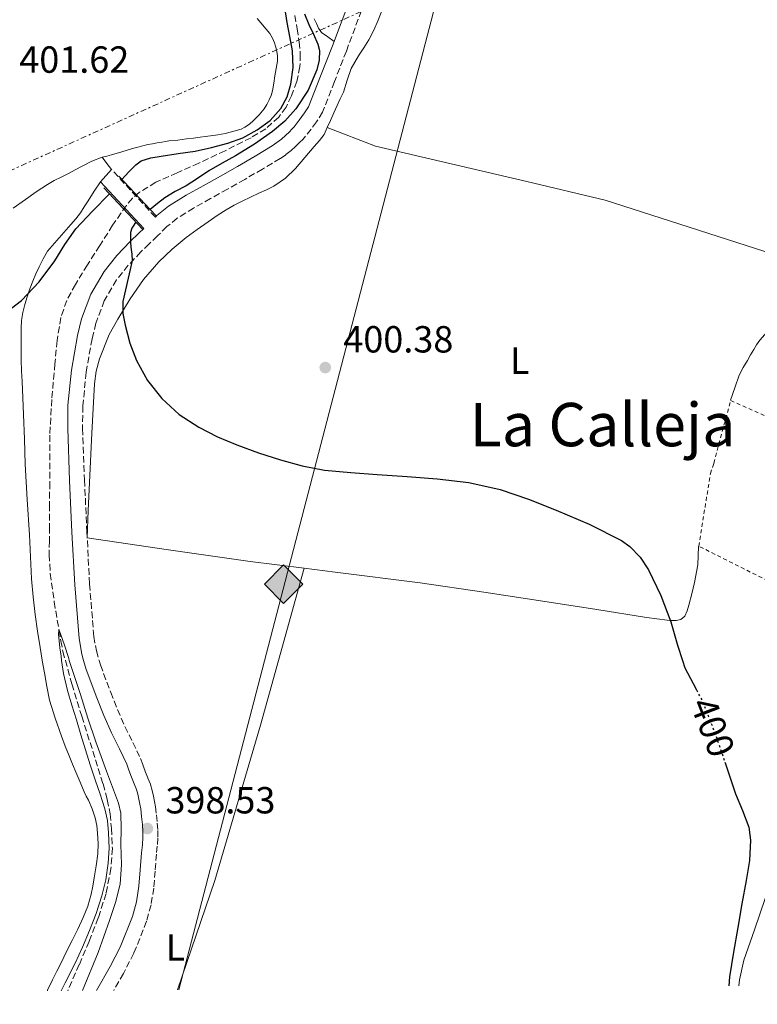
# Model space of a CAD drawing. Units: metres. Extents: x 549624 to 553064, y 4705477 to 4707815.
# Drawn here: x 550255 to 550451, y 4705478 to 4705739 of the extents above; entities that cross this region are included whole.
import ezdxf
from ezdxf.enums import TextEntityAlignment as Align

# ---------------------------------------------------------------- set-up
doc = ezdxf.new("R2010")
doc.units = ezdxf.units.M
doc.header["$MEASUREMENT"] = 0
for name, pattern in [('DGN Style 2', [1.7399219301090239, 1.043953158065414, -0.6959687720436097]), ('DGN Style 3', [2.435890702152634, 1.739921930109024, -0.6959687720436097]), ('DGN Style 5', [1.217945351076317, 0.5219765790327072, -0.6959687720436097]), ('DGN Style 7', [3.4798438602180486, 1.565929737098122, -0.6959687720436097, 0.5219765790327072, -0.6959687720436097])]:
    doc.linetypes.add(name, pattern=pattern)
for name, color, linetype, lineweight in [('Camino', 7, 'DGN Style 3', 0), ('Cota de curva de nivel directora', 7, 'Continuous', 0), ('Cota de punto acotado terreno', 7, 'Continuous', 0), ('Curva de nivel directora', 30, 'Continuous', 30), ('Curva de nivel directora no vista', 30, 'DGN Style 5', 30), ('Curva de nivel intermedia', 30, 'Continuous', 0), ('Etiqueta de uso rústico', 92, 'Continuous', 0), ('Gasoducto', 7, 'Continuous', 13), ('Línea de cambio de uso (parcela vista)', 92, 'Continuous', 0), ('Línea eléctrica', 6, 'DGN Style 7', 0), ('Margen derecho', 7, 'Continuous', 0), ('Puente', 1, 'Continuous', 0), ('Punto acotado terreno (símbolo)', 7, 'Continuous', 0), ('Registro Gasoducto', 7, 'Continuous', 0), ('Texto de Área (paraje) menor', 7, 'Continuous', 0), ('Vaguada', 142, 'DGN Style 3', 13), ('Valla', 7, 'DGN Style 2', 0)]:
    doc.layers.add(name, color=color, linetype=linetype, lineweight=lineweight)
doc.styles.add('Style-Arial', font='arial.ttf')

# ---------------------------------------------------------------- blocks, each defined once
blk = doc.blocks.new('5PATER')
at = {"layer": 'Punto acotado terreno (símbolo)', "linetype": 'Continuous', "lineweight": 0}
h = blk.add_hatch(color=51, dxfattribs=at)
edge = h.paths.add_edge_path()
edge.add_ellipse((0, 0), major_axis=(-0.1095731443231308, -0.1110710700762829), ratio=0.9994222409660317, start_angle=0, end_angle=360)
blk = doc.blocks.new('5GASO')
at = {"layer": 'Valla', "linetype": 'Continuous', "lineweight": 0}
for color, points in [(253, [(0, -0.5090000823999756), (-0.509, -8.239997558519242e-08), (0, 0.5089999176000244), (0.0235, 0.2499999176000244), (0.0234, 0.25), (-0.03160000000000001, 0.2425), (-0.0786, 0.2215), (-0.1176, 0.1855), (-0.1481, 0.135), (-0.1681, 0.07150000000000001), (-0.1746, -0.004), (-0.1681, -0.078), (-0.1481, -0.142), (-0.1166, -0.1935), (-0.0756, -0.23), (-0.0266, -0.252), (0.0294, -0.2595), (0.0295, -0.2595000823999757)]), (253, [(0, -0.5090000823999756), (0.0295, -0.2595000823999757), (0.0294, -0.2595), (0.0784, -0.254), (0.1274, -0.237), (0.1704, -0.212), (0.2024, -0.183), (0.2024, 0.014), (0.0234, 0.014), (0.0234, -0.07100000000000002), (0.1269, -0.07100000000000002), (0.1269, -0.133), (0.1039, -0.15), (0.0779, -0.1635), (0.0509, -0.172), (0.02490000000000001, -0.1745), (-0.0011, -0.172), (-0.0241, -0.1645), (-0.0446, -0.152), (-0.0621, -0.1345), (-0.0786, -0.109), (-0.0901, -0.0775), (-0.09710000000000002, -0.041), (-0.09910000000000002, 0.001), (-0.09710000000000002, 0.0395), (-0.0911, 0.07300000000000001), (-0.0806, 0.1015), (-0.0656, 0.1245), (-0.04760000000000001, 0.142), (-0.0266, 0.155), (-0.0036, 0.1625), (0.0224, 0.165), (0.0549, 0.1595), (0.0829, 0.143), (0.1044, 0.1165), (0.1174, 0.08), (0.1929, 0.099), (0.1849, 0.134), (0.1729, 0.1645), (0.1574, 0.19), (0.1379, 0.2115), (0.1144, 0.2285), (0.08790000000000002, 0.2405), (0.0574, 0.2475000000000001), (0.0234, 0.25), (0.0235, 0.2499999176000244), (0, 0.5089999176000244), (0.509, -8.239997558519242e-08)]), (7, [(0.0295, -0.2595000823999757), (-0.0265, -0.2520000823999757), (-0.0755, -0.2300000823999756), (-0.1165, -0.1935000823999756), (-0.148, -0.1420000823999756), (-0.168, -0.07800008239997559), (-0.1745, -0.004000082399975585), (-0.168, 0.07149991760002442), (-0.148, 0.1349999176000244), (-0.1175, 0.1854999176000244), (-0.0785, 0.2214999176000244), (-0.0315, 0.2424999176000244), (0.0235, 0.2499999176000244), (0.0575, 0.2474999176000244), (0.08800000000000001, 0.2404999176000244), (0.1145, 0.2284999176000244), (0.138, 0.2114999176000244), (0.1575, 0.1899999176000245), (0.173, 0.1644999176000244), (0.185, 0.1339999176000244), (0.193, 0.09899991760002441), (0.1175, 0.07999991760002441), (0.1045, 0.1164999176000244), (0.083, 0.1429999176000244), (0.055, 0.1594999176000245), (0.0225, 0.1649999176000244), (-0.0035, 0.1624999176000244), (-0.0265, 0.1549999176000244), (-0.0475, 0.1419999176000244), (-0.0655, 0.1244999176000244), (-0.0805, 0.1014999176000244), (-0.091, 0.07299991760002442), (-0.097, 0.03949991760002441), (-0.099, 0.0009999176000244148), (-0.097, -0.04100008239997559), (-0.09000000000000001, -0.07750008239997559), (-0.0785, -0.1090000823999756), (-0.062, -0.1345000823999756), (-0.0445, -0.1520000823999756), (-0.024, -0.1645000823999756), (-0.001, -0.1720000823999756), (0.025, -0.1745000823999756), (0.05100000000000001, -0.1720000823999756), (0.078, -0.1635000823999756), (0.104, -0.1500000823999756), (0.127, -0.1330000823999756), (0.127, -0.07100008239997559), (0.0235, -0.07100008239997559), (0.0235, 0.01399991760002442), (0.2025, 0.01399991760002442), (0.2025, -0.1830000823999756), (0.1705, -0.2120000823999756), (0.1275, -0.2370000823999756), (0.0785, -0.2540000823999757)])]:
    blk.add_hatch(color=color, dxfattribs=at).paths.add_polyline_path(points)
at = {"layer": 'Valla', "color": 7, "linetype": 'Continuous', "lineweight": 0, "flags": 128}
blk.add_lwpolyline([(0, -0.5090000823999756), (0.509, -8.239997558519242e-08), (0, 0.5089999176000244), (-0.509, -8.239997558519242e-08), (0, -0.5090000823999756)], close=True, dxfattribs=at)

msp = doc.modelspace()

# ---------------------------------------------------------------- linework, layer by layer
at = {"layer": 'Camino', "color": 7, "linetype": 'DGN Style 3', "lineweight": 0, "extrusion": (0.004725216125072086, -0.005152929652716537, 0.9999755595256143), "elevation": -21248.15867354276, "flags": 128}
msp.add_lwpolyline([(550283.0178453474, 4705639.783830936), (550271.4174078179, 4705652.433998884)], dxfattribs=at)
at = {"layer": 'Camino', "color": 7, "linetype": 'DGN Style 3', "lineweight": 0}
for points in [[(550346.519999998, 4705743.890000001, 401.4600000000063), (550341.6799999989, 4705730.850000001, 401.1999999999972), (550338.5199999983, 4705722.760000001, 401.1199999999953), (550335.36, 4705714.660000001, 401.0399999999935), (550333.760000002, 4705712.07, 401.0399999999935), (550332.3099999991, 4705710.17, 401), (550330.8699999995, 4705708.279999999, 400.949999999997), (550330.1400000008, 4705707.45, 400.9199999999984), (550329.3599999985, 4705706.660000001, 400.8800000000047), (550328.2099999996, 4705705.540000001, 400.7400000000052), (550327.0100000015, 4705704.470000001, 400.6100000000007), (550325.629999998, 4705703.369999999, 400.5899999999966), (550324.1599999995, 4705702.390000002, 400.5599999999977), (550319.4699999979, 4705699.570000002, 400.4299999999931), (550314.7399999984, 4705696.820000002, 400.3099999999978)], [(550314.7399999984, 4705696.820000002, 400.3099999999978), (550310.2099999997, 4705694.27, 400.2200000000013), (550305.6799999991, 4705691.720000002, 400.1199999999954), (550301.1900000008, 4705689.210000001, 399.9600000000065), (550296.8000000009, 4705686.52, 399.800000000003), (550294.1299999976, 4705684.290000002, 399.6900000000023), (550291.6299999988, 4705681.84, 399.6199999999953), (550289.4200000003, 4705679.730000001, 399.6000000000058), (550287.2199999987, 4705677.590000001, 399.5700000000072), (550283.8599999992, 4705674.040000001, 399.5299999999988), (550280.7700000001, 4705670.160000001, 399.4900000000054), (550277.5199999979, 4705664.650000001, 399.4600000000065), (550275.2899999995, 4705658.710000002, 399.4400000000023), (550274.269999998, 4705654.580000001, 399.429999999993), (550272.699999999, 4705645.67, 399.3999999999942), (550271.8200000006, 4705636.74, 399.3600000000008), (550271.7600000001, 4705630.770000001, 399.320000000007), (550272.2600000009, 4705617.12, 399.1699999999984), (550272.8999999978, 4705603.460000001, 399.0000000000001), (550273.6099999987, 4705589.52, 398.8200000000071), (550274.7399999974, 4705575.59, 398.6399999999994), (550275.4100000003, 4705571.779999999, 398.6000000000058), (550276.1299999978, 4705569.28, 398.5599999999977), (550276.4800000008, 4705568.050000001, 398.5500000000029), (550279.2199999989, 4705560.76, 398.4499999999973), (550281.0499999997, 4705556.210000001, 398.3999999999943), (550282.9899999974, 4705551.720000001, 398.3600000000005), (550285.0799999974, 4705547.51, 398.300000000003), (550287.1000000002, 4705543.28, 398.2599999999949), (550287.7500000006, 4705541.53, 398.2599999999949), (550288.3699999999, 4705539.76, 398.2599999999949), (550289.0899999995, 4705538.050000003, 398.2599999999949), (550289.7899999992, 4705536.32, 398.2599999999949), (550290.2299999994, 4705534.800000001, 398.2599999999949), (550290.5699999991, 4705533.250000001, 398.2599999999949), (550290.8500000008, 4705531.860000002, 398.2400000000054), (550291.0900000001, 4705530.45, 398.1999999999971), (550291.3400000003, 4705528.290000002, 398.1600000000035), (550291.5300000003, 4705526.119999999, 398.1199999999955), (550291.699999998, 4705524.120000001, 398.0800000000017), (550291.7299999993, 4705522.130000002, 398.050000000003), (550291.5399999992, 4705520.020000001, 398.0299999999991), (550291.3299999969, 4705517.910000001, 398.0000000000001), (550290.9800000004, 4705513.4, 397.9199999999983), (550290.6099999994, 4705508.900000001, 397.8300000000018), (550289.8999999987, 4705504.439999999, 397.7599999999948), (550288.7299999996, 4705500.07, 397.6999999999972), (550285.3500000001, 4705491.61, 397.6000000000059), (550282.5699999996, 4705486.200000001, 397.5599999999978), (550280.0500000004, 4705481.76, 397.5399999999938)]]:
    msp.add_polyline3d(points, dxfattribs=at)
at = {"layer": 'Curva de nivel directora', "color": 30, "linetype": 'Continuous', "lineweight": 30, "elevation": 400, "flags": 128}
for points in [[(550282.1499999992, 4705696.84), (550284.009999999, 4705698.789999999), (550285.8399999995, 4705700.7), (550287.2599999988, 4705701.730000001), (550289.8799999985, 4705702.53), (550292.6199999988, 4705702.990000002), (550297.1099999994, 4705703.660000001), (550301.5799999997, 4705704.350000001), (550305.9200000004, 4705705.28), (550310.2199999987, 4705706.400000002), (550314.2199999996, 4705707.890000001), (550318.0499999986, 4705709.930000002), (550321.4399999992, 4705712.430000001), (550324.269999999, 4705715.66), (550325.9900000001, 4705718.750000001), (550326.9600000002, 4705722.060000001), (550327.5500000003, 4705726.51), (550327.3899999993, 4705730.939999999), (550326.6699999997, 4705734.680000002), (550325.9499999998, 4705738.430000001), (550325.409999999, 4705742.410000001)], [(550330.5599999988, 4705740.740000002), (550331.7100000001, 4705737.930000002), (550332.9399999992, 4705735.310000001), (550334.1399999995, 4705732.680000001), (550334.5399999997, 4705731.050000002), (550334.4699999981, 4705728.460000001), (550333.8400000001, 4705725.920000002), (550331.54, 4705720.480000001), (550328.2499999999, 4705715.52), (550325.3599999998, 4705712.28), (550322.1299999999, 4705709.52), (550317.2899999986, 4705706.189999999), (550312.3299999987, 4705703.08), (550308.7799999992, 4705701.090000001), (550305.2499999999, 4705699.07), (550302.2399999991, 4705697.100000001), (550299.2500000006, 4705695.120000001), (550296.3400000005, 4705693.580000001), (550293.5300000008, 4705691.9), (550291.6499999987, 4705690.4), (550289.6900000008, 4705688.84)], [(550252.94, 4705662.690000001), (550255.5999999997, 4705664.670000001), (550260.2800000003, 4705669.690000001), (550264.3700000006, 4705675.210000002), (550267.0300000005, 4705679.58), (550269.9699999997, 4705683.720000002), (550274.4099999989, 4705688.359999999), (550278.859999999, 4705693.010000001)], [(550285.8499999985, 4705685.560000001), (550285.2999999986, 4705684.710000002), (550284.8000000002, 4705683.920000001), (550284.4600000004, 4705682.750000002), (550284.4600000004, 4705681.480000001), (550284.4899999995, 4705680.150000002), (550284.5599999988, 4705678.810000001), (550284.8499999995, 4705677.040000001), (550284.9099999997, 4705675.279999999), (550284.4000000001, 4705672.940000001), (550283.8700000005, 4705670.600000001), (550283.1599999996, 4705667.51), (550282.4600000001, 4705664.410000003), (550282.4299999987, 4705661.300000001), (550283.05, 4705658.170000001), (550284.2799999994, 4705653.41), (550286.0099999994, 4705648.779999999), (550288.9199999997, 4705643.45), (550292.7300000006, 4705638.7), (550297.3699999986, 4705634.520000001), (550302.5399999986, 4705631.15), (550307.5299999998, 4705628.590000001), (550312.6699999984, 4705626.4), (550318.4199999997, 4705624.320000002), (550324.24, 4705622.470000001), (550329.9899999988, 4705620.840000002), (550335.8399999985, 4705619.740000002), (550342.8500000001, 4705619.08), (550349.8699999986, 4705618.539999999), (550357.8199999991, 4705617.990000002), (550365.7699999998, 4705617.430000001), (550374.1499999993, 4705616.4), (550382.4100000005, 4705614.550000002), (550389.9499999998, 4705612.02), (550397.3300000004, 4705609.08), (550406.07, 4705605.390000002), (550414.5700000003, 4705601.030000002), (550416.7799999987, 4705599.510000001), (550419.5899999985, 4705596.67), (550421.7899999999, 4705593.310000001), (550424.9900000007, 4705586.460000002), (550427.6500000006, 4705579.45), (550429.4500000001, 4705573.33), (550430.7599999999, 4705569.28), (550431.4100000003, 4705567.289999999), (550433.5800000007, 4705563.12), (550434.479999999, 4705561.420000001)], [(550442.0000000005, 4705542.29), (550442.1599999992, 4705541.820000002), (550444.7799999989, 4705533.880000002), (550446.6999999988, 4705529.500000001), (550448.3999999998, 4705525.050000001), (550448.8400000001, 4705521.560000001), (550448.5000000005, 4705516.210000004), (550447.6100000008, 4705510.900000001), (550446.52, 4705504.67), (550445.4400000004, 4705498.440000001), (550444.3099999994, 4705491.910000003), (550443.2099999997, 4705485.380000001), (550443.0499999988, 4705482.950000001)]]:
    msp.add_lwpolyline(points, dxfattribs=at)
at = {"layer": 'Curva de nivel directora no vista', "color": 30, "linetype": 'DGN Style 5', "lineweight": 30, "elevation": 400, "flags": 128}
msp.add_lwpolyline([(550434.479999999, 4705561.420000001), (550435.7899999989, 4705558.949999999), (550437.7000000001, 4705554.380000001), (550439.4700000002, 4705549.750000002), (550442.0000000005, 4705542.29)], dxfattribs=at)
at = {"layer": 'Curva de nivel intermedia', "color": 30, "linetype": 'Continuous', "lineweight": 0, "elevation": 395.0000000000001, "flags": 128}
msp.add_lwpolyline([(550266.0800000007, 4705481.659999999), (550267.14, 4705483.779999998), (550269.7500000007, 4705488.949999998), (550271.730000001, 4705493.250000001), (550273.5800000018, 4705497.609999999), (550275.3200000008, 4705502.16), (550276.8300000017, 4705506.81), (550277.8800000001, 4705511.109999999), (550278.5400000017, 4705515.470000001), (550278.7800000008, 4705519.51), (550278.6500000012, 4705523.550000001), (550278.3499999995, 4705526.77), (550277.6699999999, 4705529.930000001), (550276.4000000004, 4705533.75), (550275.1300000009, 4705537.560000001), (550273.8099999998, 4705541.56), (550272.5200000001, 4705545.560000001), (550271.3100000009, 4705549.55), (550270.1100000006, 4705553.529999999), (550268.9200000014, 4705557.390000002), (550267.7400000013, 4705561.260000001), (550266.730000001, 4705565.8), (550266.2100000002, 4705569.279999998), (550266.0400000003, 4705570.4), (550265.7499999999, 4705572.57), (550265.4000000011, 4705576.199999998), (550265.4200000013, 4705577.189999999), (550265.5100000006, 4705577.269999999), (550265.6600000004, 4705577.000000001), (550266.8600000006, 4705573.59), (550268.0800000011, 4705569.77), (550268.2400000021, 4705569.279999998), (550269.6400000012, 4705565.009999999), (550271.2000000014, 4705560.25), (550273.1500000004, 4705553.940000001), (550275.2300000014, 4705547.680000001), (550276.6700000009, 4705543.789999999), (550278.1100000005, 4705539.900000001), (550279.6700000004, 4705535.67), (550281.2400000017, 4705531.439999999), (550281.8699999999, 4705528.77), (550282.0000000017, 4705524.599999999), (550281.9000000012, 4705520.41), (550282.0599999998, 4705515.17), (550281.7100000011, 4705509.930000001), (550280.4999999999, 4705505.059999999), (550278.9100000005, 4705500.31), (550277.4100000006, 4705496.060000001), (550275.9100000008, 4705491.8), (550271.7700000014, 4705481.699999999)], dxfattribs=at)
at = {"layer": 'Gasoducto', "color": 7, "linetype": 'Continuous', "lineweight": 13}
msp.add_polyline3d([(550297.2399999994, 4705481.890000001, 398.0299999999988), (550367.5060933693, 4705751.853356083, 403.1141000000061), (550395.9200000028, 4705861.02, 405.1699999999983), (550472.9299999991, 4705967.15, 409.25), (550567.7199999987, 4706072.77, 413.5599999999977), (550570.3499774286, 4706084.937258219, 413.6190999999963), (550590.5247139214, 4706178.273127037, 414.0727999999945), (550595.1743414472, 4706199.784041191, 414.1774000000005), (550606.8500000022, 4706253.800000002, 414.4400000000023), (550650.8799999986, 4706281.490000002, 420.8699999999953), (551030.2899999995, 4706625.720000001, 422.8399999999965), (551046.3564155072, 4706637.064013656, 422.7747999999993), (551133.7499999993, 4706698.770000001, 422.4199999999983), (551180.449999999, 4706637.910000001, 421.6199999999953), (551199.9699999987, 4706632.15, 420.320000000007), (551225.5864081436, 4706637.453416331, 420.3859999999986), (551355.2600000025, 4706664.300000002, 420.7200000000012)], dxfattribs=at)
at = {"layer": 'Línea de cambio de uso (parcela vista)', "color": 92, "linetype": 'Continuous', "lineweight": 0, "extrusion": (-0.5974932019616283, -0.5347932862490615, 0.5974931084059215), "elevation": -2845125.825775344, "flags": 128}
msp.add_lwpolyline([(-3139322.137898101, 2120461.801013444), (-3139320.103809742, 2120461.539126927), (-3139318.06305209, 2120461.289711198)], dxfattribs=at)
at = {"layer": 'Línea de cambio de uso (parcela vista)', "color": 92, "linetype": 'Continuous', "lineweight": 0, "elevation": 398.9400000000023, "flags": 128}
msp.add_lwpolyline([(550330.5, 4705593.689999999), (550330.4992000004, 4705593.687100001)], dxfattribs=at)
at = {"layer": 'Línea de cambio de uso (parcela vista)', "color": 92, "linetype": 'Continuous', "lineweight": 0}
for points in [[(550351.1900000004, 4705741.779999999, 401.5500000000029), (550350.1200000001, 4705739.08, 401.4600000000065), (550348.9800000004, 4705736.41, 401.3999999999942), (550347.6399999997, 4705733.84, 401.3500000000058), (550346.29, 4705731.689999999, 401.3000000000029), (550344.9199999999, 4705729.560000001, 401.25), (550343.9000000004, 4705727.92, 401.2400000000052), (550342.9299999997, 4705726.26, 401.2400000000052), (550341.8499999996, 4705723.130000001, 401.2100000000065), (550340.8799999999, 4705719.939999999, 401.1900000000023), (550340.0700000003, 4705718.199999999, 401.179999999993), (550339.2699999996, 4705716.449999999, 401.1600000000035), (550338.3499999996, 4705714.439999999, 401.1100000000006), (550337.4299999997, 4705712.439999999, 401.0399999999936), (550336.5999999996, 4705710.600000001, 401)], [(550318.0199999996, 4705739.480000001, 401.7200000000012), (550321.4299999997, 4705735.49, 401.4400000000023), (550322.1100000005, 4705734.310000001, 401.3600000000006), (550322.5999999996, 4705733.01, 401.2700000000041), (550322.9100000003, 4705732.119999999, 401.1600000000035), (550323.1600000003, 4705731.199999999, 401.0599999999977), (550323.4400000004, 4705729.680000001, 401), (550323.4299999997, 4705728.16, 400.9799999999959), (550323.0899999999, 4705726.230000001, 400.9600000000065), (550322.7400000002, 4705724.289999999, 400.9499999999971), (550322.4100000003, 4705722.310000001, 400.929999999993), (550322.0700000003, 4705720.32, 400.9199999999983), (550321.7000000002, 4705719.109999999, 400.9199999999983), (550321.1900000004, 4705717.939999999, 400.9199999999983), (550320.5800000001, 4705716.699999999, 400.8899999999995), (550319.8600000005, 4705715.52, 400.8399999999965), (550318.54, 4705713.930000001, 400.6999999999971), (550317.0599999996, 4705712.470000001, 400.5800000000018), (550315.9699999997, 4705711.49, 400.5899999999965), (550314.7699999996, 4705710.640000001, 400.6100000000006), (550313.8300000001, 4705710.180000001, 400.5800000000018), (550312.8300000001, 4705709.84, 400.5500000000029), (550311.2199999997, 4705709.41, 400.5200000000041), (550309.5899999999, 4705709.039999999, 400.5), (550307.6100000005, 4705708.67, 400.4799999999959), (550305.6200000001, 4705708.359999999, 400.4499999999971), (550304.2800000003, 4705708.180000001, 400.4400000000023), (550302.9500000002, 4705708, 400.4400000000023), (550301.1399999997, 4705707.77, 400.3999999999942), (550299.3300000001, 4705707.539999999, 400.3600000000006), (550296.9900000002, 4705707.27, 400.3399999999965), (550294.6399999997, 4705707.01, 400.320000000007), (550293.7100000001, 4705706.890000001, 400.3000000000029), (550292.79, 4705706.74, 400.2799999999988), (550291.5300000003, 4705706.529999999, 400.2799999999988), (550290.2699999996, 4705706.289999999, 400.2799999999988), (550289.0099999999, 4705706.039999999, 400.2599999999948), (550287.7599999999, 4705705.75, 400.2400000000052), (550286.3600000005, 4705705.369999999, 400.2400000000052), (550284.9600000001, 4705704.980000001, 400.2299999999959), (550282.1699999999, 4705704.17, 400.2200000000012), (550279.3799999999, 4705703.350000001, 400.2100000000065), (550278.1699999999, 4705703.02, 400.2100000000065), (550276.9600000001, 4705702.689999999, 400.2100000000065)], [(550338.4100000003, 4705733.380000001, 401.2299999999959), (550336.75, 4705734.600000001, 401.1600000000035), (550335.0899999999, 4705735.810000001, 401.0899999999965), (550334.3300000001, 4705736.9, 401.0800000000018), (550333.7999999998, 4705738.180000001, 401.0899999999965), (550333.1399999997, 4705739.380000001, 401.1100000000006)], [(550336.5999999996, 4705710.600000001, 401), (550335.7599999999, 4705708.77, 400.9499999999971), (550334.5899999999, 4705707.100000001, 400.9100000000035), (550333.1500000004, 4705705.59, 400.8699999999953), (550328.2199999997, 4705699.75, 400.6399999999995), (550325.5499999998, 4705697.109999999, 400.5200000000041), (550322.4699999997, 4705695.039999999, 400.3999999999942), (550320.5, 4705694.09, 400.3300000000018), (550318.5099999999, 4705693.16, 400.2799999999988), (550316.3099999996, 4705692.119999999, 400.2599999999948), (550314.0999999996, 4705691.08, 400.2400000000052), (550311.9500000002, 4705689.980000001, 400.2299999999959), (550309.8600000005, 4705688.77, 400.2100000000065), (550307.4299999997, 4705687.210000001, 400.2100000000065), (550305.04, 4705685.59, 400.1999999999971), (550302.1100000005, 4705683.52, 400.1300000000047), (550299.2199999997, 4705681.4, 400.0500000000029), (550295.5099999999, 4705678.300000001, 399.9499999999971), (550292, 4705674.930000001, 399.8399999999965), (550287.9400000004, 4705670.300000001, 399.7799999999988), (550284.3899999997, 4705665.17, 399.7599999999948), (550281.0800000001, 4705659.789999999, 399.7700000000041), (550278.8300000001, 4705655.67, 399.8000000000029), (550276.2000000002, 4705649.279999999, 399.8300000000018), (550275.3600000005, 4705645.970000001, 399.8399999999965), (550274.9100000003, 4705642.58, 399.8399999999965), (550274.1699999999, 4705629.49, 399.7799999999988), (550273.5800000001, 4705616.4, 399.4900000000052), (550273.2800000003, 4705609.060000001, 399.2299999999959), (550272.9900000002, 4705601.76, 398.9799999999959), (550294.5700000003, 4705598.630000001, 398.9499999999971), (550316.1399999997, 4705595.49, 398.9199999999983), (550330.4992000004, 4705593.687100001, 398.9391000000033)], [(550443.4699999997, 4705638.24, 401.1900000000023), (550444.6500000004, 4705641.59, 401.1999999999971), (550445.8300000001, 4705644.949999999, 401.1999999999971), (550446.8200000003, 4705646.930000001, 401.2299999999959), (550447.9900000002, 4705648.83, 401.2700000000041), (550448.8099999996, 4705650.279999999, 401.3099999999977), (550449.6399999997, 4705651.730000001, 401.3500000000058), (550450.4000000004, 4705652.970000001, 401.3800000000047), (550451.25, 4705654.16, 401.4100000000035), (550452.5999999996, 4705655.67, 401.4600000000065), (550453.9900000002, 4705657.140000001, 401.5099999999948), (550454.7699999996, 4705658.060000001, 401.5200000000041), (550455.4100000003, 4705659.07, 401.5200000000041), (550456.0899999999, 4705660.720000001, 401.5399999999936), (550456.7199999997, 4705662.369999999, 401.5599999999977), (550457.2599999999, 4705663.65, 401.570000000007), (550457.7000000002, 4705664.960000001, 401.5899999999965), (550458.8600000005, 4705670.119999999, 401.6699999999983), (550460.0199999996, 4705675.279999999, 401.75), (550410.2599999999, 4705691.32, 401.1900000000023), (550389.5099999999, 4705696.289999999, 401.1399999999995), (550349.4299999997, 4705705.640000001, 401.1999999999971), (550336.5999999996, 4705710.600000001, 401)], [(550276.9600000001, 4705702.689999999, 400.2100000000065), (550274.25, 4705701.65, 400.1499999999942), (550271.6299999999, 4705700.359999999, 400.0800000000018), (550269.8300000001, 4705699.380000001, 400.0800000000018), (550268.0199999996, 4705698.4, 400.070000000007), (550266.1200000001, 4705697.460000001, 400.0500000000029), (550264.2300000004, 4705696.52, 400.0399999999936), (550263.3099999996, 4705696.02, 400.0099999999948), (550262.4199999999, 4705695.480000001, 399.9900000000052), (550259.4900000002, 4705693.52, 400.0099999999948), (550256.6299999999, 4705691.49, 400.0399999999936), (550253.4000000004, 4705689.17, 400.0200000000041)], [(550276.5199999996, 4705696.210000001, 399.7799999999988), (550274.8600000005, 4705693.680000001, 399.6000000000058), (550273.2000000002, 4705691.140000001, 399.4100000000035), (550272.2100000001, 4705689.560000001, 399.3600000000006), (550271.2000000002, 4705687.99, 399.3800000000047), (550269.9600000001, 4705686.390000001, 399.4100000000035), (550268.6399999997, 4705684.850000001, 399.429999999993), (550265.5300000003, 4705681.34, 399.4499999999971), (550262.5, 4705677.75, 399.4799999999959), (550261.2699999996, 4705675.74, 399.5), (550260.2400000002, 4705673.600000001, 399.5200000000041), (550259.3600000005, 4705671.75, 399.5200000000041), (550258.5499999998, 4705669.859999999, 399.5099999999948), (550257.7800000003, 4705667.779999999, 399.4799999999959), (550257.0700000003, 4705665.67, 399.429999999993), (550256.4299999997, 4705663.609999999, 399.3300000000018), (550255.8899999997, 4705661.52, 399.2400000000052), (550255.5499999998, 4705659.439999999, 399.1900000000023), (550255.4400000004, 4705657.350000001, 399.1600000000035), (550255.4400000004, 4705655.230000001, 399.1199999999953), (550255.4400000004, 4705653.109999999, 399.0899999999965), (550255.4400000004, 4705651.01, 399.070000000007), (550255.4400000004, 4705648.92, 399.0399999999936), (550255.5499999998, 4705646.09, 399.0200000000041), (550255.7300000004, 4705643.27, 399), (550255.9199999999, 4705638.880000001, 398.8999999999942), (550256.0999999996, 4705634.5, 398.7899999999936), (550256.3200000003, 4705627.91, 398.7200000000012), (550256.5599999996, 4705621.32, 398.6600000000035), (550257.0999999996, 4705611.92, 398.5500000000029), (550257.7000000002, 4705602.52, 398.3699999999953), (550257.9600000001, 4705596.699999999, 398.1499999999942), (550258.2400000002, 4705590.880000001, 397.9100000000035), (550258.6299999999, 4705586.15, 397.7299999999959), (550259.2000000002, 4705581.430000001, 397.5899999999965), (550259.8300000001, 4705577.039999999, 397.5099999999948), (550260.5099999999, 4705572.66, 397.4400000000023), (550261.0599999996, 4705569.32, 397.3899999999995), (550261.0599999996, 4705569.279999999, 397.3899999999995), (550261.6200000001, 4705565.99, 397.3500000000058), (550262.2400000002, 4705562.359999999, 397.3500000000058), (550263.0199999996, 4705558.76, 397.3600000000006), (550264.5, 4705553.930000001, 397.3600000000006), (550266.2100000001, 4705549.189999999, 397.3500000000058), (550267.1500000004, 4705546.550000001, 397.3500000000058), (550268.1600000003, 4705543.939999999, 397.3500000000058), (550269.1100000005, 4705541.710000001, 397.320000000007), (550270.0800000001, 4705539.49, 397.2799999999988), (550271.1399999997, 4705536.949999999, 397.2799999999988), (550272.2100000001, 4705534.4, 397.2799999999988), (550272.75, 4705533.300000001, 397.2799999999988), (550273.3099999996, 4705532.210000001, 397.2799999999988), (550274.3300000001, 4705529.91, 397.2400000000052), (550275.1299999999, 4705527.51, 397.1900000000023), (550275.5199999996, 4705525.470000001, 397.1600000000035), (550275.6900000004, 4705523.41, 397.1399999999995), (550275.8600000005, 4705520.67, 397.1199999999953), (550275.7699999996, 4705517.939999999, 397.0899999999965), (550275.3300000001, 4705514.75, 396.8999999999942), (550274.8099999996, 4705511.560000001, 396.7200000000012), (550274.4500000002, 4705509.390000001, 396.7200000000012), (550274.0499999998, 4705507.24, 396.7100000000065), (550273.1799999997, 4705504.09, 396.6999999999971), (550271.9500000002, 4705501.060000001, 396.6900000000023), (550270.5, 4705498.01, 396.7299999999959), (550269.0099999999, 4705494.980000001, 396.7599999999948), (550267.5300000003, 4705492.029999999, 396.7100000000065), (550266.0499999998, 4705489.08, 396.6600000000035), (550264.9000000004, 4705486.810000001, 396.6600000000035), (550263.7599999999, 4705484.529999999, 396.6399999999995), (550262.5, 4705481.810000001, 396.6000000000058), (550262.4199999999, 4705481.630000001, 396.6000000000058)], [(550330.4992000004, 4705593.687100001, 398.9391000000033), (550338.6799999997, 4705592.66, 398.9499999999971), (550361.2199999997, 4705589.84, 399.0800000000018), (550378.0800000001, 4705587.359999999, 399.3600000000006), (550394.9299999997, 4705584.789999999, 399.6699999999983), (550408.0700000003, 4705582.730000001, 399.6999999999971), (550421.2000000002, 4705580.66, 399.7599999999948), (550423.9600000001, 4705580.289999999, 399.8099999999977), (550426.7199999997, 4705579.949999999, 399.8600000000006), (550427.8899999997, 4705579.850000001, 399.8800000000047), (550429.0599999996, 4705579.810000001, 399.8899999999995), (550430.3300000001, 4705580.109999999, 399.9100000000035), (550431.3499999996, 4705580.99, 399.9199999999983), (550432.0099999999, 4705582.41, 399.929999999993), (550432.4199999999, 4705583.869999999, 399.9199999999983), (550433.2599999999, 4705586.890000001, 399.9199999999983), (550433.9900000002, 4705589.92, 399.9700000000012), (550434.8799999999, 4705594.630000001, 400.1600000000035), (550435.04, 4705599.480000001, 400.3300000000018)], [(550330.4992000004, 4705593.687100001, 398.9400000000023), (550323.7199999997, 4705569.279999999, 398.7599999999948), (550318.9600000001, 4705552.119999999, 398.6300000000047), (550306.7999999998, 4705510.9, 398.4199999999983), (550296.9500000002, 4705481.890000001, 398.0399999999936)], [(550445.7000000002, 4705482.970000001, 399.5200000000041), (550445.8700000001, 4705484.550000001, 399.5200000000041), (550447.0099999999, 4705489.76, 399.5200000000041), (550449.8600000005, 4705497.83, 399.6699999999983), (550455.5499999998, 4705514.390000001, 399.8099999999977), (550461.9500000002, 4705527.859999999, 399.9600000000065), (550469.3499999996, 4705540.4, 400.1600000000035), (550476.4699999997, 4705550.91, 400.2899999999936), (550479.9500000002, 4705555.890000001, 400.2799999999988), (550483.8700000001, 4705560.180000001, 400.3399999999965), (550485.9699999997, 4705562.07, 400.3899999999995), (550487.75, 4705563.380000001, 400.3899999999995), (550490.5899999999, 4705565.390000001, 400.3899999999995), (550495.4699999997, 4705569.230000001, 401.320000000007)]]:
    msp.add_polyline3d(points, dxfattribs=at)
at = {"layer": 'Línea eléctrica', "color": 6, "linetype": 'DGN Style 7', "lineweight": 0}
msp.add_polyline3d([(549773.0500000014, 4705478.06, 403.7700000000041), (549910.1000000016, 4705541.390000002, 403.6000000000058), (549944.8161349919, 4705557.715813455, 403.8222999999998), (550094.399999999, 4705628.060000001, 404.7799999999988), (550176.2399999979, 4705664.51, 406.5), (550353.6700000011, 4705744.989999999, 401.679999999993), (550367.5060933693, 4705751.853356083, 401.9704000000056), (550463.719999998, 4705799.579999999, 403.9900000000052), (550587.1900000017, 4705852.189999999, 406.5599999999977), (550666.829999999, 4705882.560000001, 412.7799999999988), (550742.8243806099, 4705921.791382365, 418.6802000000025), (550762.2699999989, 4705931.83, 420.1900000000023), (550900.7499999995, 4705967.119999999, 421.1300000000047), (550991.4423773881, 4705991.852824717, 421.8687999999966), (551013.690000001, 4705997.92, 422.0500000000029), (551124.699999999, 4706010.75, 421.2299999999959), (551241.1400000007, 4706039.7, 421.679999999993), (551409.6099999986, 4706074.92, 415.8699999999953), (551563.3799999979, 4706115.510000001, 412.5599999999977)], dxfattribs=at)
at = {"layer": 'Margen derecho', "color": 7, "linetype": 'Continuous', "lineweight": 0, "extrusion": (-0.003070844275008659, -0.003395745885792078, 0.9999895193577371), "elevation": -17269.38623595973, "flags": 128}
msp.add_lwpolyline([(550275.153056108, 4705664.698352811), (550278.0831037102, 4705667.93837149)], dxfattribs=at)
at = {"layer": 'Margen derecho', "color": 7, "linetype": 'Continuous', "lineweight": 0}
for points in [[(550342.8199999988, 4705745.27, 401.4600000000063), (550337.9899999986, 4705732.260000001, 401.1999999999972), (550334.8399999992, 4705724.189999999, 401.1199999999953), (550331.6799999987, 4705716.100000001, 401.0399999999935), (550330.6200000015, 4705714.470000001, 401.0399999999935), (550329.1799999997, 4705712.570000002, 401), (550327.8099999973, 4705710.78, 400.949999999997), (550327.2499999985, 4705710.140000002, 400.9199999999984), (550326.579999998, 4705709.470000001, 400.8800000000047), (550325.5199999985, 4705708.430000002, 400.7400000000052), (550324.469999998, 4705707.500000002, 400.6100000000007), (550323.2899999978, 4705706.570000002, 400.5899999999966), (550322.0399999983, 4705705.720000003, 400.5599999999977), (550317.4600000007, 4705702.970000001, 400.4299999999931), (550312.7800000003, 4705700.250000001, 400.3099999999978), (550308.2699999996, 4705697.710000002, 400.2200000000013), (550303.75, 4705695.160000001, 400.1199999999954), (550299.1900000003, 4705692.62, 399.9600000000065), (550294.4899999974, 4705689.730000002, 399.800000000003), (550291.4799999989, 4705687.220000002, 399.6900000000023), (550291.0499999998, 4705686.800000002, 399.6799999999931)], [(550275.4799999995, 4705481.730000001, 397.5399999999938), (550279.1000000006, 4705488.070000002, 397.5599999999978), (550281.7499999992, 4705493.240000002, 397.6000000000059), (550284.9699999979, 4705501.320000002, 397.6999999999972), (550286.0300000019, 4705505.26, 397.7599999999948), (550286.6799999999, 4705509.370000001, 397.8300000000018), (550287.0399999976, 4705513.720000001, 397.9199999999983), (550287.3900000007, 4705518.26, 398.0000000000001), (550287.61, 4705520.390000002, 398.0299999999991), (550287.7699999985, 4705522.280000002, 398.050000000003), (550287.7600000018, 4705523.930000001, 398.0800000000017), (550287.600000001, 4705525.770000001, 398.1199999999955), (550287.4099999986, 4705527.880000004, 398.1600000000035), (550287.1700000018, 4705529.9, 398.1999999999971), (550286.9699999985, 4705531.140000002, 398.2400000000054), (550286.7100000012, 4705532.440000001, 398.2599999999949), (550286.3999999984, 4705533.820000002, 398.2599999999949), (550286.0499999997, 4705535.03, 398.2599999999949), (550285.4400000017, 4705536.540000002, 398.2599999999949), (550284.6799999995, 4705538.340000001, 398.2599999999949), (550284.0300000013, 4705540.189999999, 398.2599999999949), (550283.4600000014, 4705541.750000002, 398.2599999999949), (550281.5300000003, 4705545.779999999, 398.300000000003), (550279.409999999, 4705550.050000001, 398.3600000000005), (550277.3999999973, 4705554.680000001, 398.3999999999943), (550275.5300000008, 4705559.32, 398.4499999999973), (550272.7300000002, 4705566.810000001, 398.5500000000029), (550272.0199999994, 4705569.28, 398.5800000000019), (550271.5599999991, 4705570.890000002, 398.6000000000058), (550270.8099999981, 4705575.08, 398.6399999999994), (550269.6700000003, 4705589.260000001, 398.8200000000071), (550268.9499999983, 4705603.270000001, 399.0000000000001), (550268.3099999991, 4705616.95, 399.1699999999984), (550267.8099999983, 4705630.720000001, 399.320000000007), (550267.8799999978, 4705636.960000002, 399.3600000000008), (550268.7899999997, 4705646.210000001, 399.3999999999942), (550270.4100000003, 4705655.400000001, 399.429999999993), (550271.510000002, 4705659.880000001, 399.4400000000023), (550273.9400000017, 4705666.360000002, 399.4600000000065), (550277.5100000014, 4705672.410000001, 399.4900000000054), (550280.8700000007, 4705676.630000002, 399.5299999999988), (550284.3999999978, 4705680.359999999, 399.5700000000072), (550286.6799999999, 4705682.57, 399.6000000000058), (550287.9699999974, 4705683.810000001, 399.6100000000007), (550276.5199999989, 4705696.210000002, 399.7799999999988)]]:
    msp.add_polyline3d(points, dxfattribs=at)
at = {"layer": 'Puente', "color": 1, "linetype": 'Continuous', "lineweight": 0, "elevation": 399.6199999999953, "flags": 128}
for points in [[(550291.1699999999, 4705687.27), (550281.3499999996, 4705697.699999999)], [(550277.3899999997, 4705694.58), (550287.6500000004, 4705683.640000001)]]:
    msp.add_lwpolyline(points, dxfattribs=at)
at = {"layer": 'Vaguada', "color": 142, "linetype": 'DGN Style 3', "lineweight": 13}
for points in [[(550328.0499999998, 4705740.300000001, 399.6999999999971), (550328.5999999996, 4705736.76, 399.6999999999971), (550329.1699999999, 4705733.230000001, 399.6999999999971), (550329.4600000001, 4705729.99, 399.6699999999983), (550329.3799999999, 4705726.730000001, 399.6300000000047), (550328.5499999998, 4705722.800000001, 399.6000000000058), (550327.0899999999, 4705718.970000001, 399.5800000000018), (550325.6900000004, 4705716.01, 399.570000000007), (550323.7699999996, 4705713.359999999, 399.570000000007), (550320.2999999998, 4705710.27, 399.5800000000018), (550316.4100000003, 4705707.880000001, 399.570000000007), (550309.5199999996, 4705704.439999999, 399.429999999993), (550302.5700000003, 4705701.119999999, 399.25), (550296.8700000001, 4705698.600000001, 399.1000000000058), (550291.1699999999, 4705696.060000001, 398.9600000000065), (550286.8700000001, 4705693.460000001, 398.8899999999995), (550284.9800000004, 4705691.810000001, 398.8800000000047), (550283.3600000005, 4705689.92, 398.8600000000006), (550279.7300000004, 4705684.65, 398.8600000000006), (550276.29, 4705679.289999999, 398.8500000000058), (550273.04, 4705674.15, 398.7599999999948), (550269.8499999996, 4705668.960000001, 398.6699999999983), (550267.5499999998, 4705664.720000001, 398.6300000000047), (550265.9800000004, 4705660.189999999, 398.5899999999965)], [(550265.9800000004, 4705660.189999999, 398.5899999999965), (550265, 4705654.07, 398.5800000000018), (550264.4299999997, 4705647.930000001, 398.5800000000018), (550263.5800000001, 4705638.460000001, 398.3399999999965), (550263.0800000001, 4705628.99, 397.8600000000006), (550263.04, 4705616.4, 396.820000000007), (550263.0199999996, 4705610.539999999, 396.5399999999936), (550263, 4705604.680000001, 396.2700000000041), (550262.9500000002, 4705600.980000001, 395.9199999999983), (550262.9199999999, 4705597.289999999, 395.6000000000058), (550263.2000000002, 4705592.279999999, 395.4199999999983), (550264.2300000004, 4705584.77, 395.2200000000012), (550265.5099999999, 4705577.27, 395), (550265.9600000001, 4705574.439999999, 394.8699999999953), (550266.54, 4705571.640000001, 394.7700000000041), (550267.1900000004, 4705569.279999999, 394.75), (550268.9199999999, 4705563.01, 394.7100000000065), (550271.5300000003, 4705554.439999999, 394.6900000000023), (550273.7300000004, 4705547.52, 394.570000000007), (550275.9299999997, 4705540.600000001, 394.4799999999959), (550277.1699999999, 4705536.5, 394.4499999999971), (550278.3099999996, 4705532.359999999, 394.429999999993), (550279.0300000003, 4705528.560000001, 394.4199999999983), (550279.4199999999, 4705524.720000001, 394.3999999999942), (550279.6500000004, 4705519.4, 394.3500000000058), (550279.2699999996, 4705514.09, 394.3000000000029), (550277.9699999997, 4705507.430000001, 394.2799999999988), (550275.9299999997, 4705500.949999999, 394.2599999999948), (550273.4800000004, 4705494.74, 394.2400000000052), (550270.8899999997, 4705488.600000001, 394.2200000000012), (550267.8200000003, 4705481.67, 394.1900000000023)]]:
    msp.add_polyline3d(points, dxfattribs=at)
at = {"layer": 'Valla', "color": 7, "linetype": 'DGN Style 2', "lineweight": 0}
msp.add_polyline3d([(550466.54, 4705628.7459, 402.0801000000066), (550527.1699999999, 4705607.41, 402.2299999999959), (550495.5099999999, 4705569.279999999, 401.320000000007), (550495.4699999997, 4705569.230000001, 401.320000000007), (550495.3899999997, 4705569.279999999, 401.320000000007), (550435.1100000005, 4705599.539999999, 401.0899999999965), (550438.1600000003, 4705618.82, 401.3300000000018), (550439.1100000005, 4705621.57, 401.3500000000058), (550440.3899999997, 4705626.58, 401.4100000000035), (550443.5499999998, 4705638.15, 401.5399999999936), (550455.0800000001, 4705633.02, 401.4600000000065)], dxfattribs=at)

# ---------------------------------------------------------------- block references
at = {"layer": 'Punto acotado terreno (símbolo)', "color": 7, "linetype": 'Continuous', "lineweight": 0, "xscale": 10, "yscale": 10, "zscale": 10}
for p in [(550336.0899999987, 4705646.920000002, 400.3800000000052), (550288.9400000019, 4705524.680000001, 398.5299999999988)]:
    msp.add_blockref('5PATER', p, dxfattribs=at)
at = {"layer": 'Registro Gasoducto', "color": 7, "linetype": 'Continuous', "lineweight": 0, "xscale": 10, "yscale": 10, "zscale": 10}
msp.add_blockref('5GASO', (550325.0399999984, 4705589.480000001, 398.8999999999942), dxfattribs=at)

# ---------------------------------------------------------------- texts
at = {"layer": 'Cota de curva de nivel directora', "color": 7, "linetype": 'Continuous', "lineweight": 0, "style": 'Style-Arial'}
msp.add_text('400', height=7.000000000000002, rotation=290.94038, dxfattribs=at).set_placement((550438.7706071177, 4705551.574189042, 400), align=Align.MIDDLE_CENTER)
at = {"layer": 'Cota de punto acotado terreno', "color": 7, "linetype": 'Continuous', "lineweight": 0, "style": 'Style-Arial'}
for s, p in [('401.62', (550254.9800000011, 4705725.100000001, 401.6199999999953)), ('400.38', (550340.8700000002, 4705650.920000001, 400.3800000000047)), ('398.53', (550293.7100000001, 4705528.680000001, 398.5299999999988))]:
    msp.add_text(s, height=7.000000000000002, dxfattribs=at).set_placement(p)
at = {"layer": 'Etiqueta de uso rústico', "color": 92, "linetype": 'Continuous', "lineweight": 0, "style": 'Style-Arial'}
for p in [(550387.6314203768, 4705648.760009999, 400.4100000000035), (550296.3614203776, 4705493.140010001, 398.0399999999936)]:
    msp.add_text('L', height=7.000000000000002, dxfattribs=at).set_placement(p, align=Align.MIDDLE_CENTER)
at = {"layer": 'Texto de Área (paraje) menor', "color": 7, "linetype": 'Continuous', "lineweight": 0, "style": 'Style-Arial'}
msp.add_text('La Calleja', height=11.5, dxfattribs=at).set_placement((550409.6002607446, 4705631.800010001, 400.0800000000018), align=Align.MIDDLE_CENTER)

doc.saveas('drawing.dxf')
